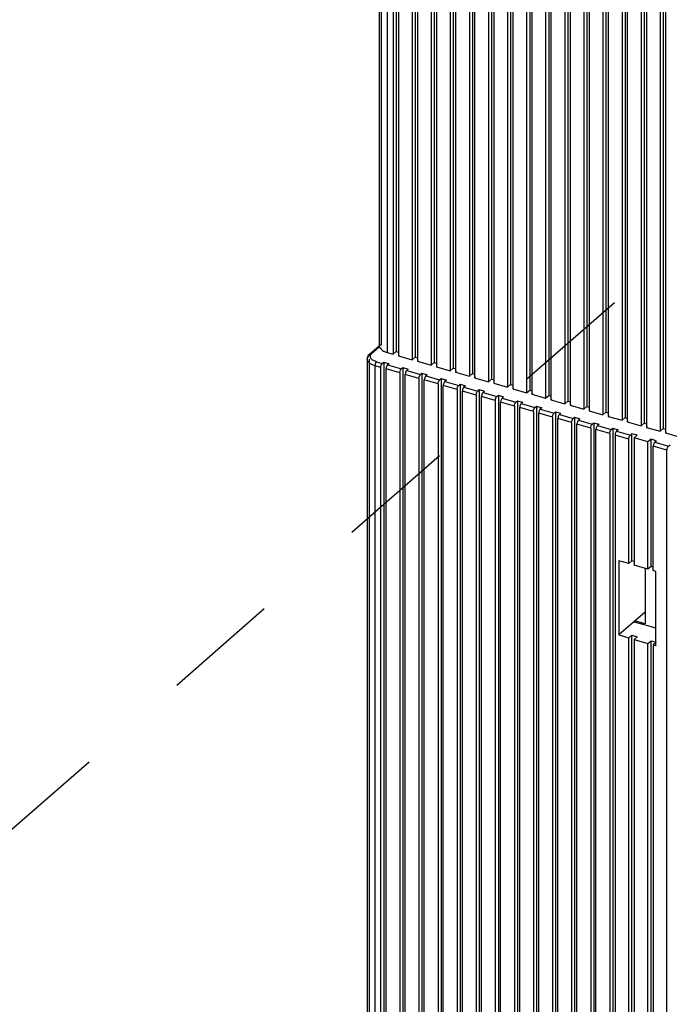
# Model space of a CAD drawing. Units: inches. Extents: x 0 to 34, y -25 to 22.
# Drawn here: x 26.2 to 27.2, y 13.6 to 15.2 of the extents above; entities that cross this region are included whole.
import ezdxf

# ---------------------------------------------------------------- set-up
doc = ezdxf.new("R2010")
doc.units = ezdxf.units.IN
doc.header["$LTSCALE"] = 1.87
doc.header["$MEASUREMENT"] = 0
doc.linetypes.add('DASHED', pattern=[0.2, 0.1, -0.1])
doc.layers.get('0').update_dxf_attribs({"linetype": 'CONTINUOUS'})

msp = doc.modelspace()

# ---------------------------------------------------------------- linework, layer by layer
at = {"color": 6, "linetype": 'Continuous'}
for p, q in [((26.7507, 14.6351), (26.7507, 15.458)), ((26.7723, 15.4446), (26.7723, 14.622)), ((26.7773, 15.4489), (26.7773, 14.6263)), ((26.7809, 15.4421), (26.7809, 14.6196)), ((26.8079, 15.44), (26.8079, 14.6175)), ((26.803, 15.4357), (26.803, 14.6132)), ((26.8115, 15.4333), (26.8115, 14.6107)), ((26.8337, 15.4269), (26.8337, 14.6043)), ((26.8386, 15.4311), (26.8386, 14.6086)), ((26.8422, 15.4244), (26.8422, 14.6019)), ((26.8693, 15.4223), (26.8693, 14.5997)), ((26.8644, 15.418), (26.8644, 14.5955)), ((26.8729, 15.4156), (26.8729, 14.593)), ((26.8951, 15.4092), (26.8951, 14.5866)), ((26.9, 15.4134), (26.9, 14.5909)), ((26.9036, 15.4067), (26.9036, 14.5842)), ((26.9258, 15.4003), (26.9258, 14.5778)), ((26.9307, 15.4046), (26.9307, 14.582)), ((26.9343, 15.3978), (26.9343, 14.5753)), ((26.9565, 15.3915), (26.9565, 14.5689)), ((26.9614, 15.3957), (26.9614, 14.5732)), ((26.965, 15.389), (26.965, 14.5664)), ((26.9871, 15.3826), (26.9871, 14.56)), ((26.9921, 15.3869), (26.9921, 14.5643)), ((26.9957, 15.3801), (26.9957, 14.5576)), ((27.0178, 15.3737), (27.0178, 14.5512)), ((27.0227, 15.378), (27.0227, 14.5554)), ((27.0263, 15.3713), (27.0263, 14.5487)), ((27.0485, 15.3649), (27.0485, 14.5423)), ((27.0534, 15.3691), (27.0534, 14.5466)), ((27.057, 15.3624), (27.057, 14.5399)), ((27.0841, 15.3603), (27.0841, 14.5377)), ((27.0792, 15.356), (27.0792, 14.5335)), ((27.0877, 15.3536), (27.0877, 14.531)), ((27.1099, 15.3472), (27.1099, 14.5246)), ((27.1148, 15.3514), (27.1148, 14.5289)), ((27.1184, 15.3447), (27.1184, 14.5221)), ((27.1455, 15.3426), (27.1455, 14.52)), ((27.1406, 15.3383), (27.1406, 14.5157)), ((27.1491, 15.3358), (27.1491, 14.5133)), ((27.1713, 15.3294), (27.1713, 14.5069)), ((27.1762, 15.3337), (27.1762, 14.5112)), ((27.1798, 15.327), (27.1798, 14.5044)), ((27.2019, 15.3206), (27.2019, 14.498)), ((27.2069, 15.3248), (27.2069, 14.5023)), ((27.2105, 15.3181), (27.2105, 14.4956)), ((26.7353, 14.6227), (26.7502, 14.6356)), ((26.7507, 14.6359), (26.7512, 14.6366)), ((26.7507, 14.6352), (26.7507, 14.6359)), ((26.7508, 14.6339), (26.7507, 14.6352)), ((26.7512, 14.6366), (26.7518, 14.6369)), ((26.7518, 14.6369), (26.754, 14.6373)), ((26.731, 14.6141), (26.731, 12.8326)), ((26.7335, 14.6209), (26.7353, 14.6227)), ((26.763, 14.6248), (26.7723, 14.622)), ((26.7723, 14.622), (26.7773, 14.6263)), ((26.7773, 14.6263), (26.7809, 14.6253)), ((26.7821, 14.6207), (26.7809, 14.6196)), ((26.7809, 14.6196), (26.803, 14.6132)), ((26.803, 14.6132), (26.8079, 14.6175)), ((26.8079, 14.6175), (26.8115, 14.6164)), ((26.7527, 12.8192), (26.7527, 14.6007)), ((26.7538, 14.6054), (26.7551, 14.6071)), ((26.7551, 14.6071), (26.7576, 14.6093)), ((26.7576, 14.6093), (26.7576, 12.8192)), ((26.7576, 14.6093), (26.7661, 14.6068)), ((26.7615, 14.6008), (26.7612, 14.5983)), ((26.7612, 12.8168), (26.7612, 14.5983)), ((26.7661, 14.6068), (26.7636, 14.6047)), ((26.7845, 14.5965), (26.7858, 14.5983)), ((26.7858, 14.5983), (26.7883, 14.6004)), ((26.7883, 14.6004), (26.7883, 12.8104)), ((26.7883, 14.6004), (26.7968, 14.5979)), ((26.7968, 14.5979), (26.7943, 14.5958)), ((26.8128, 14.6118), (26.8115, 14.6107)), ((26.8115, 14.6107), (26.8337, 14.6043)), ((26.8337, 14.6043), (26.8386, 14.6086)), ((26.8386, 14.6086), (26.8422, 14.6076)), ((26.8435, 14.603), (26.8422, 14.6019)), ((26.8422, 14.6019), (26.8644, 14.5955)), ((26.8644, 14.5955), (26.8693, 14.5997)), ((26.8693, 14.5997), (26.8729, 14.5987)), ((26.7833, 14.5919), (26.7833, 12.8104)), ((26.7922, 14.592), (26.7919, 14.5894)), ((26.7919, 12.8079), (26.7919, 14.5894)), ((26.814, 14.583), (26.814, 12.8015)), ((26.8152, 14.5877), (26.8165, 14.5894)), ((26.8165, 14.5894), (26.8189, 14.5915)), ((26.8189, 14.5915), (26.8189, 12.8015)), ((26.8189, 14.5915), (26.8275, 14.5891)), ((26.8229, 14.5831), (26.8225, 14.5806)), ((26.8275, 14.5891), (26.825, 14.587)), ((26.8472, 14.5806), (26.8496, 14.5827)), ((26.8496, 14.5827), (26.8496, 12.7927)), ((26.8496, 14.5827), (26.8582, 14.5802)), ((26.8742, 14.5941), (26.8729, 14.593)), ((26.8729, 14.593), (26.8951, 14.5866)), ((26.8951, 14.5866), (26.9, 14.5909)), ((26.9, 14.5909), (26.9036, 14.5898)), ((26.9049, 14.5853), (26.9036, 14.5842)), ((26.9036, 14.5842), (26.9258, 14.5778)), ((26.9258, 14.5778), (26.9307, 14.582)), ((26.9307, 14.582), (26.9343, 14.581)), ((26.8225, 12.7991), (26.8225, 14.5806)), ((26.8447, 14.5742), (26.8447, 12.7927)), ((26.8459, 14.5788), (26.8472, 14.5806)), ((26.8536, 14.5743), (26.8532, 14.5717)), ((26.8532, 12.7902), (26.8532, 14.5717)), ((26.8582, 14.5802), (26.8557, 14.5781)), ((26.8766, 14.5699), (26.8779, 14.5717)), ((26.8779, 14.5717), (26.8803, 14.5738)), ((26.8803, 14.5738), (26.8803, 12.7838)), ((26.8803, 14.5738), (26.8888, 14.5714)), ((26.8888, 14.5714), (26.8864, 14.5692)), ((26.9356, 14.5764), (26.9343, 14.5753)), ((26.9343, 14.5753), (26.9565, 14.5689)), ((26.9565, 14.5689), (26.9614, 14.5732)), ((26.9614, 14.5732), (26.965, 14.5721)), ((26.9662, 14.5675), (26.965, 14.5664)), ((26.965, 14.5664), (26.9871, 14.56)), ((26.8754, 14.5653), (26.8754, 12.7838)), ((26.8843, 14.5654), (26.8839, 14.5628)), ((26.8839, 12.7814), (26.8839, 14.5628)), ((26.9061, 14.5564), (26.9061, 12.775)), ((26.9072, 14.5611), (26.9085, 14.5628)), ((26.9085, 14.5628), (26.911, 14.565)), ((26.911, 14.565), (26.911, 12.775)), ((26.911, 14.565), (26.9195, 14.5625)), ((26.915, 14.5566), (26.9146, 14.554)), ((26.9146, 12.7725), (26.9146, 14.554)), ((26.9195, 14.5625), (26.9171, 14.5604)), ((26.9379, 14.5522), (26.9392, 14.554)), ((26.9392, 14.554), (26.9417, 14.5561)), ((26.9417, 14.5561), (26.9417, 12.7661)), ((26.9417, 14.5561), (26.9502, 14.5537)), ((26.9502, 14.5537), (26.9478, 14.5515)), ((26.9871, 14.56), (26.9921, 14.5643)), ((26.9921, 14.5643), (26.9957, 14.5633)), ((26.9969, 14.5587), (26.9957, 14.5576)), ((26.9957, 14.5576), (27.0178, 14.5512)), ((27.0178, 14.5512), (27.0227, 14.5554)), ((27.0227, 14.5554), (27.0263, 14.5544)), ((26.9368, 14.5476), (26.9368, 12.7661)), ((26.9457, 14.5477), (26.9453, 14.5451)), ((26.9453, 12.7636), (26.9453, 14.5451)), ((26.9675, 14.5387), (26.9675, 12.7572)), ((26.9686, 14.5434), (26.9699, 14.5451)), ((26.9699, 14.5451), (26.9724, 14.5473)), ((26.9724, 14.5473), (26.9724, 12.7572)), ((26.9724, 14.5473), (26.9809, 14.5448)), ((26.9763, 14.5388), (26.976, 14.5363)), ((26.976, 12.7548), (26.976, 14.5363)), ((26.9809, 14.5448), (26.9784, 14.5427)), ((26.9993, 14.5345), (27.0006, 14.5363)), ((27.0006, 14.5363), (27.0031, 14.5384)), ((27.0031, 14.5384), (27.0031, 12.7484)), ((27.0031, 14.5384), (27.0116, 14.5359)), ((27.0116, 14.5359), (27.0091, 14.5338)), ((27.0276, 14.5498), (27.0263, 14.5487)), ((27.0263, 14.5487), (27.0485, 14.5423)), ((27.0485, 14.5423), (27.0534, 14.5466)), ((27.0534, 14.5466), (27.057, 14.5455)), ((27.0583, 14.541), (27.057, 14.5399)), ((27.057, 14.5399), (27.0792, 14.5335)), ((27.0792, 14.5335), (27.0841, 14.5377)), ((27.0841, 14.5377), (27.0877, 14.5367)), ((26.9981, 14.5299), (26.9981, 12.7484)), ((27.007, 14.53), (27.0067, 14.5274)), ((27.0067, 12.7459), (27.0067, 14.5274)), ((27.0288, 14.521), (27.0288, 12.7395)), ((27.03, 14.5256), (27.0313, 14.5274)), ((27.0313, 14.5274), (27.0337, 14.5295)), ((27.0337, 14.5295), (27.0337, 12.7395)), ((27.0337, 14.5295), (27.0423, 14.5271)), ((27.0377, 14.5211), (27.0373, 14.5186)), ((27.0373, 12.7371), (27.0373, 14.5186)), ((27.0423, 14.5271), (27.0398, 14.5249)), ((27.0607, 14.5168), (27.062, 14.5185)), ((27.062, 14.5185), (27.0644, 14.5207)), ((27.0644, 14.5207), (27.0644, 12.7307)), ((27.0644, 14.5207), (27.073, 14.5182)), ((27.089, 14.5321), (27.0877, 14.531)), ((27.0877, 14.531), (27.1099, 14.5246)), ((27.1099, 14.5246), (27.1148, 14.5289)), ((27.1148, 14.5289), (27.1184, 14.5278)), ((27.1197, 14.5232), (27.1184, 14.5221)), ((27.1184, 14.5221), (27.1406, 14.5157)), ((27.1406, 14.5157), (27.1455, 14.52)), ((27.1455, 14.52), (27.1491, 14.519)), ((27.0595, 14.5122), (27.0595, 12.7307)), ((27.0684, 14.5123), (27.068, 14.5097)), ((27.068, 12.7282), (27.068, 14.5097)), ((27.073, 14.5182), (27.0705, 14.5161)), ((27.0902, 14.5033), (27.0902, 12.7218)), ((27.0914, 14.5079), (27.0927, 14.5097)), ((27.0927, 14.5097), (27.0951, 14.5118)), ((27.0951, 14.5118), (27.0951, 12.7218)), ((27.0951, 14.5118), (27.1036, 14.5094)), ((27.0991, 14.5034), (27.0987, 14.5008)), ((27.1036, 14.5094), (27.1012, 14.5072)), ((27.1233, 14.5008), (27.1258, 14.503)), ((27.1258, 14.503), (27.1258, 12.7129)), ((27.1258, 14.503), (27.1343, 14.5005)), ((27.1504, 14.5144), (27.1491, 14.5133)), ((27.1491, 14.5133), (27.1713, 14.5069)), ((27.1713, 14.5069), (27.1762, 14.5112)), ((27.1762, 14.5112), (27.1798, 14.5101)), ((27.181, 14.5055), (27.1798, 14.5044)), ((27.1798, 14.5044), (27.2019, 14.498)), ((27.0987, 12.7193), (27.0987, 14.5008)), ((27.1209, 14.4944), (27.1209, 12.7129)), ((27.122, 14.4991), (27.1233, 14.5008)), ((27.1298, 14.4945), (27.1294, 14.492)), ((27.1294, 14.492), (27.1294, 12.7105)), ((27.1343, 14.5005), (27.1319, 14.4984)), ((27.1565, 14.4941), (27.154, 14.492)), ((27.1565, 14.2895), (27.1565, 14.4941)), ((27.165, 14.4916), (27.1565, 14.4941)), ((27.1601, 14.4874), (27.165, 14.4916)), ((27.1601, 14.4874), (27.1601, 14.2828)), ((27.1823, 14.481), (27.1601, 14.4874)), ((27.2019, 14.498), (27.2069, 14.5023)), ((27.2069, 14.5023), (27.2105, 14.5013)), ((27.2117, 14.4967), (27.2105, 14.4956)), ((27.2105, 14.4956), (27.2326, 14.4892)), ((27.1516, 14.2853), (27.1516, 14.4856)), ((27.1872, 14.4852), (27.1823, 14.481)), ((27.1823, 14.2764), (27.1823, 14.481)), ((27.1872, 14.2807), (27.1872, 14.4852)), ((27.1957, 14.4828), (27.1872, 14.4852)), ((27.1911, 14.4767), (27.1908, 14.4743)), ((27.1908, 14.274), (27.1908, 14.4743)), ((27.1932, 14.4807), (27.1957, 14.4828)), ((27.1957, 14.4807), (27.1957, 14.4828)), ((27.2154, 14.4743), (27.2179, 14.4764)), ((27.2129, 12.6864), (27.2129, 14.4679)), ((27.1354, 14.2899), (27.1354, 14.1706)), ((27.1516, 14.2853), (27.1354, 14.2899)), ((27.1565, 14.2895), (27.1516, 14.2853)), ((27.1601, 14.2885), (27.1565, 14.2895)), ((27.1823, 14.2764), (27.1601, 14.2828)), ((27.1777, 14.2777), (27.1777, 14.1882)), ((27.1872, 14.2807), (27.1823, 14.2764)), ((27.1908, 14.2796), (27.1872, 14.2807)), ((27.195, 14.2727), (27.1908, 14.274)), ((27.195, 14.1534), (27.195, 14.2727)), ((27.1777, 14.2073), (27.1354, 14.1706)), ((27.16, 14.1919), (27.195, 14.1818)), ((27.1777, 14.1882), (27.1604, 14.1932)), ((27.1354, 14.1706), (27.1516, 14.1659)), ((27.1516, 14.1659), (27.1565, 14.1702)), ((27.1565, 12.7041), (27.1565, 14.1702)), ((27.1565, 14.1702), (27.165, 14.1677)), ((27.1516, 12.7041), (27.1516, 14.1659)), ((27.165, 14.1677), (27.1601, 14.1635)), ((27.1601, 14.1635), (27.1601, 12.6974)), ((27.1601, 14.1635), (27.1823, 14.1571)), ((27.1823, 14.1571), (27.1872, 14.1613)), ((27.1823, 12.691), (27.1823, 14.1571)), ((27.1872, 12.6952), (27.1872, 14.1613)), ((27.1872, 14.1613), (27.1957, 14.1589)), ((27.195, 14.1583), (27.1908, 14.1546)), ((27.1908, 14.1546), (27.1908, 12.6928)), ((27.1908, 14.1546), (27.195, 14.1534)), ((27.1957, 14.1541), (27.195, 14.1534))]:
    msp.add_line(p, q, dxfattribs=at)
at = {"color": 9, "linetype": 'Continuous'}
for p, q in [((26.754, 14.6373), (26.754, 15.458)), ((26.763, 15.4473), (26.763, 14.6248)), ((26.7508, 14.6339), (26.7385, 14.6233)), ((26.731, 14.6141), (26.7312, 14.6158)), ((26.7343, 12.8388), (26.7343, 14.6141)), ((26.7361, 14.6196), (26.7369, 14.6215)), ((26.7369, 14.6215), (26.7385, 14.6233)), ((26.7433, 14.6034), (26.7433, 12.822)), ((26.7527, 14.6007), (26.7433, 14.6034)), ((26.7457, 14.6098), (26.7551, 14.6071)), ((26.7833, 14.5919), (26.7612, 14.5983)), ((26.7636, 14.6047), (26.7858, 14.5983)), ((26.814, 14.583), (26.7919, 14.5894)), ((26.7943, 14.5958), (26.8165, 14.5894)), ((26.825, 14.587), (26.8472, 14.5806)), ((26.8447, 14.5742), (26.8225, 14.5806)), ((26.8754, 14.5653), (26.8532, 14.5717)), ((26.8557, 14.5781), (26.8779, 14.5717)), ((26.8864, 14.5692), (26.9085, 14.5628)), ((26.9061, 14.5564), (26.8839, 14.5628)), ((26.9368, 14.5476), (26.9146, 14.554)), ((26.9171, 14.5604), (26.9392, 14.554)), ((26.9478, 14.5515), (26.9699, 14.5451)), ((26.9675, 14.5387), (26.9453, 14.5451)), ((26.9981, 14.5299), (26.976, 14.5363)), ((26.9784, 14.5427), (27.0006, 14.5363)), ((27.0288, 14.521), (27.0067, 14.5274)), ((27.0091, 14.5338), (27.0313, 14.5274)), ((27.0595, 14.5122), (27.0373, 14.5186)), ((27.0398, 14.5249), (27.062, 14.5185)), ((27.0902, 14.5033), (27.068, 14.5097)), ((27.0705, 14.5161), (27.0927, 14.5097)), ((27.1012, 14.5072), (27.1233, 14.5008)), ((27.1209, 14.4944), (27.0987, 14.5008)), ((27.1516, 14.4856), (27.1294, 14.492)), ((27.1319, 14.4984), (27.154, 14.492)), ((27.2129, 14.4679), (27.1908, 14.4743)), ((27.1932, 14.4807), (27.2154, 14.4743))]:
    msp.add_line(p, q, dxfattribs=at)
at = {"color": 4, "linetype": 'DASHED'}
msp.add_line((24.4534, 12.3668), (27.9696, 15.4406), dxfattribs=at)
at = {"color": 6, "linetype": 'Continuous'}
for points, knots in [([(26.7508, 14.6339), (26.751, 14.6333), (26.7517, 14.6316), (26.7538, 14.6292), (26.7559, 14.6278), (26.7571, 14.6271)], [0, 0, 0, 0, 0.211988, 0.572819, 1, 1, 1, 1]), ([(26.731, 14.6141), (26.731, 14.6153), (26.7314, 14.6178), (26.7327, 14.6199), (26.7335, 14.6209)], [0, 0, 0, 0, 0.498892, 1, 1, 1, 1]), ([(26.7571, 14.6271), (26.7575, 14.6269), (26.7594, 14.6259), (26.7614, 14.6252), (26.763, 14.6248)], [0, 0, 0, 0, 0.235042, 1, 1, 1, 1]), ([(26.7527, 14.6007), (26.7527, 14.6015), (26.7529, 14.6031), (26.7534, 14.6046), (26.7538, 14.6054)], [0, 0, 0, 0, 0.49171, 1, 1, 1, 1]), ([(26.7636, 14.6047), (26.7631, 14.6042), (26.7623, 14.603), (26.7618, 14.6016), (26.7615, 14.6008)], [0, 0, 0, 0, 0.449332, 1, 1, 1, 1]), ([(26.7833, 14.5919), (26.7833, 14.5927), (26.7836, 14.5943), (26.7841, 14.5958), (26.7845, 14.5965)], [0, 0, 0, 0, 0.49171, 1, 1, 1, 1]), ([(26.7943, 14.5958), (26.7938, 14.5954), (26.793, 14.5941), (26.7924, 14.5928), (26.7922, 14.592)], [0, 0, 0, 0, 0.449332, 1, 1, 1, 1]), ([(26.814, 14.583), (26.814, 14.5838), (26.8143, 14.5854), (26.8148, 14.5869), (26.8152, 14.5877)], [0, 0, 0, 0, 0.49171, 1, 1, 1, 1]), ([(26.825, 14.587), (26.8245, 14.5865), (26.8237, 14.5853), (26.8231, 14.5839), (26.8229, 14.5831)], [0, 0, 0, 0, 0.449332, 1, 1, 1, 1]), ([(26.8447, 14.5742), (26.8447, 14.5749), (26.8449, 14.5766), (26.8455, 14.5781), (26.8459, 14.5788)], [0, 0, 0, 0, 0.49171, 1, 1, 1, 1]), ([(26.8557, 14.5781), (26.8552, 14.5777), (26.8543, 14.5764), (26.8538, 14.575), (26.8536, 14.5743)], [0, 0, 0, 0, 0.449332, 1, 1, 1, 1]), ([(26.8754, 14.5653), (26.8754, 14.5661), (26.8756, 14.5677), (26.8762, 14.5692), (26.8766, 14.5699)], [0, 0, 0, 0, 0.49171, 1, 1, 1, 1]), ([(26.8864, 14.5692), (26.8859, 14.5688), (26.885, 14.5676), (26.8845, 14.5662), (26.8843, 14.5654)], [0, 0, 0, 0, 0.449332, 1, 1, 1, 1]), ([(26.9061, 14.5564), (26.9061, 14.5572), (26.9063, 14.5588), (26.9069, 14.5604), (26.9072, 14.5611)], [0, 0, 0, 0, 0.49171, 1, 1, 1, 1]), ([(26.9171, 14.5604), (26.9166, 14.5599), (26.9157, 14.5587), (26.9152, 14.5573), (26.915, 14.5566)], [0, 0, 0, 0, 0.449332, 1, 1, 1, 1]), ([(26.9368, 14.5476), (26.9368, 14.5484), (26.937, 14.55), (26.9376, 14.5515), (26.9379, 14.5522)], [0, 0, 0, 0, 0.49171, 1, 1, 1, 1]), ([(26.9478, 14.5515), (26.9473, 14.5511), (26.9464, 14.5498), (26.9459, 14.5485), (26.9457, 14.5477)], [0, 0, 0, 0, 0.449332, 1, 1, 1, 1]), ([(26.9675, 14.5387), (26.9675, 14.5395), (26.9677, 14.5411), (26.9682, 14.5426), (26.9686, 14.5434)], [0, 0, 0, 0, 0.49171, 1, 1, 1, 1]), ([(26.9784, 14.5427), (26.9779, 14.5422), (26.9771, 14.541), (26.9766, 14.5396), (26.9763, 14.5388)], [0, 0, 0, 0, 0.449332, 1, 1, 1, 1]), ([(26.9981, 14.5299), (26.9981, 14.5307), (26.9984, 14.5323), (26.9989, 14.5338), (26.9993, 14.5345)], [0, 0, 0, 0, 0.49171, 1, 1, 1, 1]), ([(27.0091, 14.5338), (27.0086, 14.5334), (27.0078, 14.5321), (27.0072, 14.5308), (27.007, 14.53)], [0, 0, 0, 0, 0.449332, 1, 1, 1, 1]), ([(27.0288, 14.521), (27.0288, 14.5218), (27.0291, 14.5234), (27.0296, 14.5249), (27.03, 14.5256)], [0, 0, 0, 0, 0.49171, 1, 1, 1, 1]), ([(27.0398, 14.5249), (27.0393, 14.5245), (27.0385, 14.5233), (27.0379, 14.5219), (27.0377, 14.5211)], [0, 0, 0, 0, 0.449332, 1, 1, 1, 1]), ([(27.0595, 14.5122), (27.0595, 14.5129), (27.0598, 14.5145), (27.0603, 14.5161), (27.0607, 14.5168)], [0, 0, 0, 0, 0.49171, 1, 1, 1, 1]), ([(27.0705, 14.5161), (27.07, 14.5157), (27.0691, 14.5144), (27.0686, 14.513), (27.0684, 14.5123)], [0, 0, 0, 0, 0.449332, 1, 1, 1, 1]), ([(27.0902, 14.5033), (27.0902, 14.5041), (27.0904, 14.5057), (27.091, 14.5072), (27.0914, 14.5079)], [0, 0, 0, 0, 0.49171, 1, 1, 1, 1]), ([(27.1012, 14.5072), (27.1007, 14.5068), (27.0998, 14.5056), (27.0993, 14.5042), (27.0991, 14.5034)], [0, 0, 0, 0, 0.449332, 1, 1, 1, 1]), ([(27.1209, 14.4944), (27.1209, 14.4952), (27.1211, 14.4968), (27.1217, 14.4983), (27.122, 14.4991)], [0, 0, 0, 0, 0.49171, 1, 1, 1, 1]), ([(27.1319, 14.4984), (27.1314, 14.4979), (27.1305, 14.4967), (27.13, 14.4953), (27.1298, 14.4945)], [0, 0, 0, 0, 0.449332, 1, 1, 1, 1]), ([(27.1516, 14.4856), (27.1516, 14.4862), (27.1517, 14.4874), (27.1522, 14.4892), (27.153, 14.4908), (27.1537, 14.4916), (27.154, 14.492)], [0, 0, 0, 0, 0.257231, 0.531633, 0.788987, 1, 1, 1, 1]), ([(27.1932, 14.4807), (27.1927, 14.4802), (27.1919, 14.4789), (27.1913, 14.4775), (27.1911, 14.4767)], [0, 0, 0, 0, 0.449567, 1, 1, 1, 1]), ([(27.2129, 14.4679), (27.2129, 14.4686), (27.2132, 14.4702), (27.2137, 14.4718), (27.2141, 14.4725)], [0, 0, 0, 0, 0.4916, 1, 1, 1, 1]), ([(27.2141, 14.4725), (27.2142, 14.4727), (27.2146, 14.4733), (27.215, 14.4739), (27.2154, 14.4743)], [0, 0, 0, 0, 0.281056, 1, 1, 1, 1])]:
    msp.add_open_spline(points, degree=3, knots=knots, dxfattribs=at)
at = {"color": 9, "linetype": 'Continuous'}
for points, knots in [([(26.7433, 14.6034), (26.7415, 14.6039), (26.7383, 14.6051), (26.7349, 14.6073), (26.7328, 14.6093), (26.7318, 14.6108), (26.7311, 14.6124), (26.731, 14.6136), (26.731, 14.6141)], [0, 0, 0, 0, 0.314925, 0.584982, 0.702053, 0.808396, 0.906449, 1, 1, 1, 1]), ([(26.7312, 14.6158), (26.7313, 14.6162), (26.732, 14.6179), (26.7332, 14.6193), (26.7343, 14.6203)], [0, 0, 0, 0, 0.22877, 1, 1, 1, 1]), ([(26.7343, 14.6203), (26.7343, 14.6207), (26.7344, 14.6217), (26.735, 14.6225), (26.7353, 14.6227)], [0, 0, 0, 0, 0.519086, 1, 1, 1, 1]), ([(26.7353, 14.6227), (26.7357, 14.6231), (26.7368, 14.6236), (26.738, 14.6234), (26.7385, 14.6233)], [0, 0, 0, 0, 0.473897, 1, 1, 1, 1]), ([(26.7457, 14.6098), (26.7442, 14.6103), (26.7414, 14.6114), (26.738, 14.6136), (26.7362, 14.6161), (26.7358, 14.6182), (26.7359, 14.6192), (26.7361, 14.6196)], [0, 0, 0, 0, 0.321499, 0.590292, 0.806826, 0.903857, 1, 1, 1, 1]), ([(26.7457, 14.6098), (26.7454, 14.6095), (26.7447, 14.6086), (26.7439, 14.6071), (26.7434, 14.6053), (26.7433, 14.604), (26.7433, 14.6034)], [0, 0, 0, 0, 0.210981, 0.468362, 0.742793, 1, 1, 1, 1])]:
    msp.add_open_spline(points, degree=3, knots=knots, dxfattribs=at)

doc.saveas('drawing.dxf')
